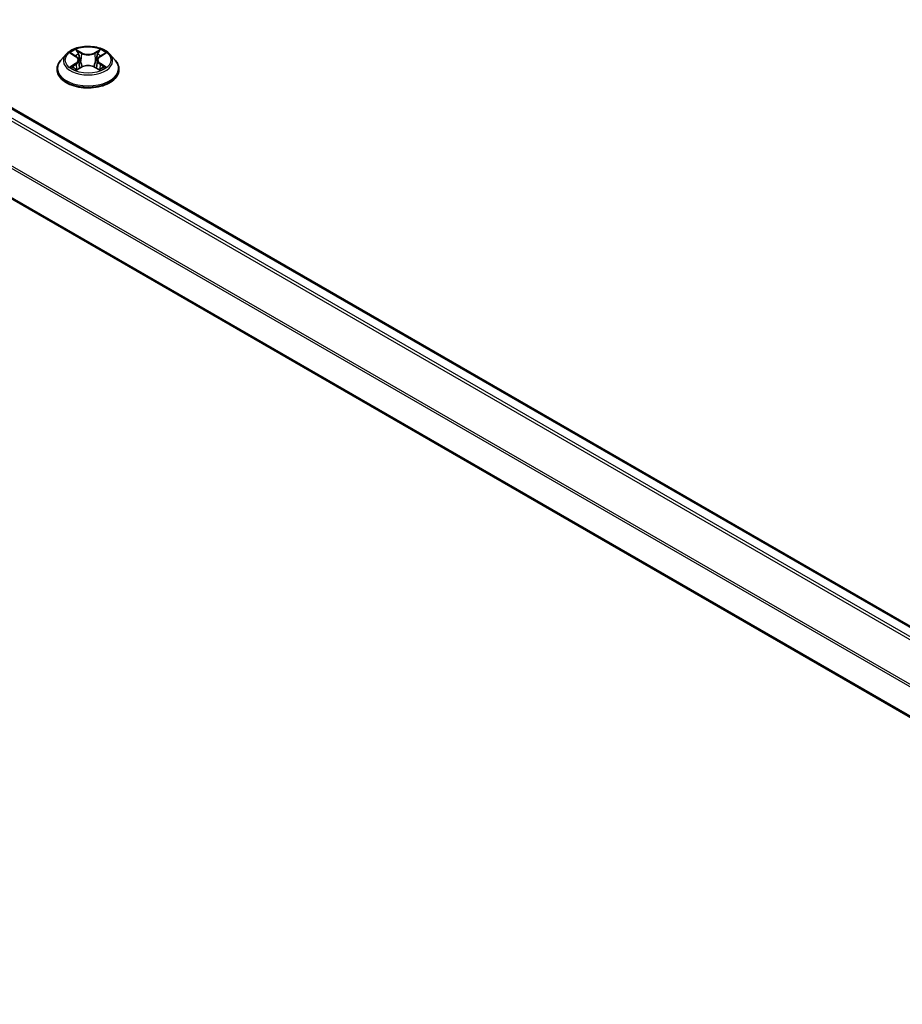
# Model space of a CAD drawing. Units: millimetres. Extents: x 36 to 10067, y 20 to 1846.
# Drawn here: x 368 to 393, y 450 to 479 of the extents above; entities that cross this region are included whole.
import ezdxf

# ---------------------------------------------------------------- set-up
doc = ezdxf.new("R2010")
doc.units = ezdxf.units.MM
doc.header["$LTSCALE"] = 2.5
doc.layers.add('Visible (ISO)', color=7, linetype='Continuous', lineweight=35)
doc.layers.add('Visible Narrow (ISO)', color=7, linetype='Continuous', lineweight=25)

msp = doc.modelspace()

# ---------------------------------------------------------------- linework, layer by layer
at = {"layer": 'Visible (ISO)'}
for p, q in [((325.291, 500.9975), (409.0804, 452.6216)), ((324.4459, 498.8194), (408.1691, 450.4818)), ((368.8637, 478.3375), (368.7087, 478.1646)), ((369.0158, 478.3563), (369.1486, 478.2769)), ((369.2305, 478.1677), (369.2561, 477.9291)), ((369.7786, 478.1677), (369.753, 477.9291)), ((369.8605, 478.2769), (369.9933, 478.3563)), ((370.1454, 478.3375), (370.3004, 478.1646)), ((368.5983, 477.8886), (368.5983, 477.8989)), ((369.1733, 477.8829), (369.3115, 477.96)), ((369.6976, 477.96), (369.8358, 477.8829)), ((370.4108, 477.8886), (370.4108, 477.8989))]:
    msp.add_line(p, q, dxfattribs=at)
for points, knots in [([(370.1454, 478.3375), (370.1071, 478.3803), (370.0584, 478.4178), (369.9435, 478.4824), (369.8765, 478.509), (369.7329, 478.5478), (369.6562, 478.5601), (369.5008, 478.5695), (369.4221, 478.5668), (369.2698, 478.5465), (369.1962, 478.529), (369.061, 478.4802), (368.9994, 478.4489), (368.9157, 478.389), (368.8877, 478.3643), (368.8637, 478.3375)], [1.2629648, 1.2629648, 1.2629648, 1.2629648, 1.5839777, 1.5839777, 1.9184063, 1.9184063, 2.2514838, 2.2514838, 2.5827972, 2.5827972, 2.9145331, 2.9145331, 3.2485111, 3.2485111, 3.4494242, 3.4494242, 3.4494242, 3.4494242]), ([(368.7087, 478.1646), (368.6947, 478.149), (368.6819, 478.1329), (368.6588, 478.0997), (368.6485, 478.0826), (368.6306, 478.0475), (368.623, 478.0296), (368.6108, 477.993), (368.6061, 477.9744), (368.5999, 477.9369), (368.5983, 477.9179), (368.5983, 477.8989)], [3.4494242, 3.4494242, 3.4494242, 3.4494242, 3.54493753, 3.54493753, 3.64045085, 3.64045085, 3.73596417, 3.73596417, 3.83147749, 3.83147749, 3.92699082, 3.92699082, 3.92699082, 3.92699082]), ([(369.2305, 478.1677), (369.2296, 478.1762), (369.2276, 478.1846), (369.2218, 478.201), (369.2179, 478.209), (369.2083, 478.2244), (369.2026, 478.2319), (369.1897, 478.246), (369.1824, 478.2527), (369.1665, 478.2654), (369.1579, 478.2714), (369.1486, 478.2769)], [0.84730152, 0.84730152, 0.84730152, 0.84730152, 0.98850982, 0.98850982, 1.12971813, 1.12971813, 1.27092643, 1.27092643, 1.41213473, 1.41213473, 1.55334303, 1.55334303, 1.55334303, 1.55334303]), ([(369.8605, 478.2769), (369.8512, 478.2714), (369.8426, 478.2654), (369.8267, 478.2527), (369.8194, 478.246), (369.8065, 478.2319), (369.8008, 478.2244), (369.7912, 478.209), (369.7873, 478.201), (369.7815, 478.1846), (369.7795, 478.1762), (369.7786, 478.1677)], [3.15904595, 3.15904595, 3.15904595, 3.15904595, 3.30025425, 3.30025425, 3.44146255, 3.44146255, 3.58267086, 3.58267086, 3.72387916, 3.72387916, 3.86508746, 3.86508746, 3.86508746, 3.86508746]), ([(370.4108, 477.8989), (370.4108, 477.9179), (370.4092, 477.9369), (370.403, 477.9744), (370.3983, 477.993), (370.3861, 478.0296), (370.3785, 478.0475), (370.3606, 478.0826), (370.3503, 478.0997), (370.3272, 478.1329), (370.3144, 478.149), (370.3004, 478.1646)], [0.78539816, 0.78539816, 0.78539816, 0.78539816, 0.88091149, 0.88091149, 0.97642481, 0.97642481, 1.07193813, 1.07193813, 1.16745145, 1.16745145, 1.26296478, 1.26296478, 1.26296478, 1.26296478]), ([(368.5983, 477.8886), (368.5983, 477.8327), (368.613, 477.7769), (368.6702, 477.6702), (368.7136, 477.6194), (368.8257, 477.5272), (368.8953, 477.4862), (369.0528, 477.4193), (369.1407, 477.3935), (369.3256, 477.3595), (369.4224, 477.3513), (369.6156, 477.3531), (369.7119, 477.3631), (369.8945, 477.4005), (369.9808, 477.4279), (370.1349, 477.4977), (370.2026, 477.5401), (370.3118, 477.6365), (370.3536, 477.6905), (370.4001, 477.7933), (370.4108, 477.8409), (370.4108, 477.8886)], [3.9269908, 3.9269908, 3.9269908, 3.9269908, 4.2267014, 4.2267014, 4.5391124, 4.5391124, 4.8636054, 4.8636054, 5.1893334, 5.1893334, 5.5140838, 5.5140838, 5.8384387, 5.8384387, 6.1632728, 6.1632728, 6.4890702, 6.4890702, 6.8129852, 6.8129852, 7.0685835, 7.0685835, 7.0685835, 7.0685835]), ([(369.0759, 477.9496), (369.0815, 477.9449), (369.0877, 477.9402), (369.1008, 477.9308), (369.1078, 477.9261), (369.1227, 477.9168), (369.1306, 477.9123), (369.1472, 477.9033), (369.1559, 477.8989), (369.1703, 477.8922), (369.1757, 477.8897), (369.1812, 477.8873)], [4.53490148, 4.53490148, 4.53490148, 4.53490148, 4.60505141, 4.60505141, 4.67520135, 4.67520135, 4.74535128, 4.74535128, 4.81550122, 4.81550122, 4.85637589, 4.85637589, 4.85637589, 4.85637589]), ([(369.6976, 477.96), (369.6767, 477.9716), (369.653, 477.9812), (369.602, 477.9958), (369.5747, 478.0008), (369.5188, 478.0058), (369.4903, 478.0058), (369.4344, 478.0008), (369.4071, 477.9958), (369.3561, 477.9812), (369.3324, 477.9716), (369.3115, 477.96)], [1.5882496, 1.5882496, 1.5882496, 1.5882496, 1.8954276, 1.8954276, 2.2026055, 2.2026055, 2.5097835, 2.5097835, 2.8169614, 2.8169614, 3.1241394, 3.1241394, 3.1241394, 3.1241394]), ([(369.8279, 477.8873), (369.8334, 477.8897), (369.8388, 477.8922), (369.8532, 477.8989), (369.8619, 477.9033), (369.8785, 477.9123), (369.8864, 477.9168), (369.9013, 477.9261), (369.9083, 477.9308), (369.9214, 477.9402), (369.9276, 477.9449), (369.9332, 477.9496)], [6.13919839, 6.13919839, 6.13919839, 6.13919839, 6.18007307, 6.18007307, 6.250223, 6.250223, 6.32037294, 6.32037294, 6.39052288, 6.39052288, 6.46067281, 6.46067281, 6.46067281, 6.46067281])]:
    msp.add_open_spline(points, degree=3, knots=knots, dxfattribs=at)
at = {"layer": 'Visible Narrow (ISO)'}
for p, q in [((325.2441, 500.9929), (409.053, 452.6058)), ((324.959, 500.8007), (408.7465, 452.4261)), ((408.8189, 452.4706), (325.01, 500.8577)), ((324.4265, 499.7276), (408.1929, 451.3651)), ((408.2194, 451.4165), (324.4419, 499.7855)), ((408.1691, 450.5135), (324.4265, 498.8623)), ((368.9713, 478.3775), (369.1406, 478.2763)), ((369.3191, 478.3794), (369.1439, 478.4771)), ((369.1981, 478.4227), (369.3083, 478.3613)), ((369.8652, 478.4771), (369.69, 478.3794)), ((369.7008, 478.3613), (369.811, 478.4227)), ((369.8685, 478.2763), (370.0378, 478.3775)), ((369.3083, 478.3613), (369.2925, 478.14)), ((369.7008, 478.3613), (369.7166, 478.14)), ((369.1406, 478.0622), (368.9713, 477.961)), ((369.0454, 477.9807), (369.1518, 478.0443)), ((369.1439, 477.8614), (369.3191, 477.9591)), ((369.1518, 478.0443), (369.1627, 477.8957)), ((369.69, 477.9591), (369.8652, 477.8614)), ((369.8573, 478.0443), (369.8464, 477.8957)), ((369.8573, 478.0443), (369.9637, 477.9807)), ((370.0378, 477.961), (369.8685, 478.0622))]:
    msp.add_line(p, q, dxfattribs=at)
msp.add_ellipse((369.5046, 478.1692), major_axis=(0.6692, 0), ratio=0.5773503, dxfattribs=at)
for centre, major_axis, ratio, start_param, end_param in [((369.5046, 478.1692), (-0.6438, 0), 0.5773503, 5.3071026, 5.6884717), ((369.1873, 478.4173), (-0.0128, -0.009), 0.1849737, 1.043317, 2.4384992), ((369.3191, 478.3666), (-0.0076, -0.0136), 0.5671862, 3.9184152, 5.401945), ((369.5046, 478.4902), (-0.2669, 0), 0.5773503, 0.8028515, 2.3387412), ((369.69, 478.3666), (0.0076, -0.0136), 0.5671862, 0.8812403, 2.3647701), ((369.8218, 478.4173), (-0.0128, 0.009), 0.1849737, 0.7030935, 2.0982756), ((369.5046, 478.1692), (-0.6438, 0), 0.5773503, 3.7363063, 4.1176753), ((369.5046, 477.9268), (-0.8962, 0), 0.5773503, 5.8056187, 9.9023446), ((369.5046, 478.146), (-0.7216, 0), 0.5773503, 5.8056187, 9.9023446), ((369.5046, 478.0984), (0.5038, 0), 0.5773503, 2.1762943, 2.4206222), ((369.1406, 478.2635), (0.008, 0.0134), 0.5873385, 0, 0.7942785), ((368.9485, 478.1692), (0.2669, 0), 0.5773503, 5.5152404, 7.0511302), ((368.9485, 478.1576), (0.2825, 0), 0.5773503, 5.5152404, 6.3450887), ((369.2258, 478.3365), (-0.0151, -0.0042), 0.2229178, 3.8515805, 5.2070037), ((369.2817, 478.1346), (-0.0151, -0.0042), 0.2228845, 3.8515738, 5.2026198), ((369.5046, 478.4786), (0.2825, 0), 0.5773503, 3.9444441, 5.4803339), ((369.7274, 478.1346), (-0.0151, 0.0042), 0.2228845, 4.2221582, 5.5732041), ((370.0606, 478.1692), (-0.2669, 0), 0.5773503, 5.5152404, 7.0511302), ((369.7833, 478.3365), (-0.0151, 0.0042), 0.2229178, 4.2177743, 5.5731974), ((370.0606, 478.1576), (-0.2825, 0), 0.5773503, 6.221282, 7.0511302), ((369.5046, 478.0984), (0.5038, 0), 0.5773503, 0.7209705, 0.9652983), ((369.8685, 478.2635), (-0.008, 0.0134), 0.5873385, 5.4889069, 6.2831853), ((369.5046, 477.8989), (-0.9063, 0), 0.5773503, 0, 3.1415927), ((369.5046, 477.8886), (0.9063, 0), 0.5773503, 3.1415927, 6.2831853), ((369.5046, 478.1692), (0.6438, 0), 0.5773503, 3.7363063, 4.1176753), ((369.0566, 477.9755), (-0.003, -0.0153), 0.7797536, 4.5269049, 5.922087), ((369.1018, 477.9431), (-0.0133, -0.0082), 0.7297361, 5.1634453, 5.7754826), ((369.1406, 478.0494), (0.008, -0.0134), 0.5873385, 0.8637843, 2.3473142), ((369.3191, 477.9463), (-0.0076, 0.0136), 0.5671862, 5.5063628, 6.2831853), ((369.5046, 477.8482), (0.2669, 0), 0.5773503, 0.8028515, 2.3387412), ((369.69, 477.9463), (0.0076, 0.0136), 0.5671862, 0, 0.7768225), ((369.8685, 478.0494), (-0.008, -0.0134), 0.5873385, 3.9358711, 5.419401), ((369.5046, 478.1692), (0.6438, 0), 0.5773503, 5.3071026, 5.6884717), ((369.9073, 477.9431), (-0.0133, 0.0082), 0.7297361, 3.6492954, 4.2613326), ((369.9526, 477.9755), (0.003, -0.0153), 0.7797536, 0.3610983, 1.7562804)]:
    msp.add_ellipse(centre, major_axis=major_axis, ratio=ratio, start_param=start_param, end_param=end_param, dxfattribs=at)
for points, knots in [([(369.0461, 478.3382), (369.0436, 478.341), (369.0409, 478.3437), (369.0313, 478.3522), (369.0238, 478.3572), (369.0091, 478.3652), (369.0018, 478.3683), (368.9868, 478.3737), (368.979, 478.3758), (368.9713, 478.3775)], [0.001908258, 0.001908258, 0.001908258, 0.001908258, 0.005934038, 0.005934038, 0.0154285, 0.0154285, 0.023744988, 0.023744988, 0.032394303, 0.032394303, 0.032394303, 0.032394303]), ([(368.9713, 478.3775), (368.9784, 478.3748), (368.9854, 478.3719), (368.9992, 478.3655), (369.0059, 478.3621), (369.0135, 478.3577), (369.0147, 478.357), (369.0158, 478.3563)], [-0.032394303, -0.032394303, -0.032394303, -0.032394303, -0.023744988, -0.023744988, -0.0154285, -0.0154285, -0.013913302, -0.013913302, -0.013913302, -0.013913302]), ([(369.1981, 478.4227), (369.193, 478.4277), (369.1881, 478.4328), (369.1755, 478.4459), (369.1681, 478.4537), (369.1551, 478.4667), (369.1495, 478.4721), (369.1439, 478.4771)], [-0.032055974, -0.032055974, -0.032055974, -0.032055974, -0.02365019, -0.02365019, -0.010200936, -0.010200936, 0.000338329, 0.000338329, 0.000338329, 0.000338329]), ([(369.1439, 478.4771), (369.1473, 478.4717), (369.1508, 478.4654), (369.1592, 478.4499), (369.1642, 478.4402), (369.1737, 478.4237), (369.1777, 478.4171), (369.1823, 478.4108)], [-0.000338329, -0.000338329, -0.000338329, -0.000338329, 0.010200936, 0.010200936, 0.02365019, 0.02365019, 0.032055974, 0.032055974, 0.032055974, 0.032055974]), ([(369.1823, 478.4108), (369.1902, 478.3999), (369.1973, 478.3881), (369.2093, 478.3634), (369.2142, 478.3505), (369.2178, 478.3375)], [-0.028982846, -0.028982846, -0.028982846, -0.028982846, -0.014585063, -0.014585063, 0, 0, 0, 0]), ([(369.2366, 478.3419), (369.2326, 478.3562), (369.2273, 478.3704), (369.2143, 478.3977), (369.2066, 478.4107), (369.1981, 478.4227)], [0, 0, 0, 0, 0.014585063, 0.014585063, 0.028982846, 0.028982846, 0.028982846, 0.028982846]), ([(369.811, 478.4227), (369.8024, 478.4106), (369.7947, 478.3975), (369.7818, 478.3702), (369.7765, 478.3561), (369.7725, 478.3419)], [0, 0, 0, 0, 0.014491423, 0.014491423, 0.028982846, 0.028982846, 0.028982846, 0.028982846]), ([(369.7913, 478.3375), (369.7949, 478.3504), (369.7998, 478.3633), (369.8117, 478.388), (369.8188, 478.3998), (369.8268, 478.4108)], [-0.028982846, -0.028982846, -0.028982846, -0.028982846, -0.014491423, -0.014491423, 0, 0, 0, 0]), ([(369.8652, 478.4771), (369.8606, 478.473), (369.856, 478.4687), (369.8468, 478.4596), (369.8423, 478.455), (369.8325, 478.4447), (369.8271, 478.4391), (369.8181, 478.4298), (369.8146, 478.4262), (369.811, 478.4227)], [-0.032394303, -0.032394303, -0.032394303, -0.032394303, -0.023744988, -0.023744988, -0.0154285, -0.0154285, -0.005934038, -0.005934038, 0, 0, 0, 0]), ([(369.8268, 478.4108), (369.83, 478.4153), (369.833, 478.4198), (369.8401, 478.4317), (369.844, 478.4387), (369.8507, 478.4514), (369.8537, 478.457), (369.8595, 478.4676), (369.8624, 478.4726), (369.8652, 478.4771)], [0, 0, 0, 0, 0.005934038, 0.005934038, 0.0154285, 0.0154285, 0.023744988, 0.023744988, 0.032394303, 0.032394303, 0.032394303, 0.032394303]), ([(370.0378, 478.3775), (370.0284, 478.3755), (370.0189, 478.3727), (369.9978, 478.3644), (369.9866, 478.3584), (369.9716, 478.3469), (369.9671, 478.3428), (369.963, 478.3382)], [-0.000338329, -0.000338329, -0.000338329, -0.000338329, 0.010200936, 0.010200936, 0.02365019, 0.02365019, 0.030147716, 0.030147716, 0.030147716, 0.030147716]), ([(369.9933, 478.3563), (369.9994, 478.36), (370.0057, 478.3633), (370.0206, 478.3706), (370.0292, 478.3742), (370.0378, 478.3775)], [-0.018142672, -0.018142672, -0.018142672, -0.018142672, -0.010200936, -0.010200936, 0.000338329, 0.000338329, 0.000338329, 0.000338329]), ([(369.2178, 478.3375), (369.2271, 478.3039), (369.2365, 478.2702), (369.2551, 478.2029), (369.2645, 478.1693), (369.2738, 478.1356)], [-0.068779854, -0.068779854, -0.068779854, -0.068779854, -0.034389927, -0.034389927, 0, 0, 0, 0]), ([(369.2925, 478.14), (369.2832, 478.1736), (369.2739, 478.2073), (369.2552, 478.2746), (369.2459, 478.3082), (369.2366, 478.3419)], [0, 0, 0, 0, 0.034389927, 0.034389927, 0.068779854, 0.068779854, 0.068779854, 0.068779854]), ([(369.2738, 478.1356), (369.2872, 478.0876), (369.3025, 478.0403), (369.3233, 477.9859), (369.3266, 477.9776), (369.3299, 477.9694)], [-0.098241255, -0.098241255, -0.098241255, -0.098241255, -0.049120627, -0.049120627, -0.040233478, -0.040233478, -0.040233478, -0.040233478]), ([(369.3448, 477.9759), (369.3418, 477.9838), (369.3388, 477.9917), (369.3195, 478.0455), (369.3051, 478.0924), (369.2925, 478.14)], [0.040586257, 0.040586257, 0.040586257, 0.040586257, 0.049120627, 0.049120627, 0.098241255, 0.098241255, 0.098241255, 0.098241255]), ([(369.7166, 478.14), (369.704, 478.0924), (369.6896, 478.0455), (369.6703, 477.9917), (369.6673, 477.9838), (369.6643, 477.9759)], [0, 0, 0, 0, 0.049120627, 0.049120627, 0.057654997, 0.057654997, 0.057654997, 0.057654997]), ([(369.6792, 477.9694), (369.6825, 477.9776), (369.6858, 477.9859), (369.7066, 478.0403), (369.7219, 478.0876), (369.7353, 478.1356)], [-0.058007777, -0.058007777, -0.058007777, -0.058007777, -0.049120627, -0.049120627, 0, 0, 0, 0]), ([(369.7725, 478.3419), (369.7632, 478.3082), (369.7539, 478.2746), (369.7352, 478.2073), (369.7259, 478.1736), (369.7166, 478.14)], [0, 0, 0, 0, 0.034389927, 0.034389927, 0.068779854, 0.068779854, 0.068779854, 0.068779854]), ([(369.7353, 478.1356), (369.7446, 478.1693), (369.754, 478.2029), (369.7726, 478.2702), (369.782, 478.3039), (369.7913, 478.3375)], [-0.068779854, -0.068779854, -0.068779854, -0.068779854, -0.034389927, -0.034389927, 0, 0, 0, 0]), ([(369.0454, 477.9807), (369.0401, 477.9797), (369.0343, 477.9786), (369.0184, 477.9752), (369.0079, 477.9727), (368.9886, 477.9671), (368.9799, 477.9642), (368.9713, 477.961)], [-0.032055974, -0.032055974, -0.032055974, -0.032055974, -0.02365019, -0.02365019, -0.010200936, -0.010200936, 0.000338329, 0.000338329, 0.000338329, 0.000338329]), ([(368.9713, 477.961), (368.9807, 477.963), (368.9902, 477.9643), (369.0113, 477.9657), (369.0225, 477.9654), (369.0389, 477.9638), (369.0447, 477.9629), (369.0495, 477.962)], [-0.000338329, -0.000338329, -0.000338329, -0.000338329, 0.010200936, 0.010200936, 0.02365019, 0.02365019, 0.032055974, 0.032055974, 0.032055974, 0.032055974]), ([(369.0906, 477.9482), (369.0852, 477.957), (369.0784, 477.9643), (369.0631, 477.9752), (369.0546, 477.9789), (369.0454, 477.9807)], [0, 0, 0, 0, 0.014585063, 0.014585063, 0.028982846, 0.028982846, 0.028982846, 0.028982846]), ([(369.0495, 477.962), (369.0578, 477.9605), (369.0655, 477.9572), (369.0736, 477.9515), (369.0747, 477.9506), (369.0759, 477.9496)], [-0.028982846, -0.028982846, -0.028982846, -0.028982846, -0.014585063, -0.014585063, -0.012042017, -0.012042017, -0.012042017, -0.012042017]), ([(369.1785, 477.8858), (369.1767, 477.8859), (369.175, 477.8859), (369.169, 477.8852), (369.1651, 477.8837), (369.1584, 477.8792), (369.1554, 477.8765), (369.1496, 477.8698), (369.1467, 477.8658), (369.1439, 477.8614)], [0.002440164, 0.002440164, 0.002440164, 0.002440164, 0.005934038, 0.005934038, 0.0154285, 0.0154285, 0.023744988, 0.023744988, 0.032394303, 0.032394303, 0.032394303, 0.032394303]), ([(369.1439, 477.8614), (369.1485, 477.8654), (369.1531, 477.8692), (369.1623, 477.8761), (369.1668, 477.8791), (369.172, 477.8822), (369.1727, 477.8825), (369.1733, 477.8829)], [-0.032394303, -0.032394303, -0.032394303, -0.032394303, -0.023744988, -0.023744988, -0.0154285, -0.0154285, -0.014299664, -0.014299664, -0.014299664, -0.014299664]), ([(369.8652, 477.8614), (369.8618, 477.8668), (369.8583, 477.8715), (369.8499, 477.8803), (369.8449, 477.8836), (369.8365, 477.8857), (369.8337, 477.886), (369.8306, 477.8858)], [-0.000338329, -0.000338329, -0.000338329, -0.000338329, 0.010200936, 0.010200936, 0.02365019, 0.02365019, 0.02961581, 0.02961581, 0.02961581, 0.02961581]), ([(369.8358, 477.8829), (369.84, 477.8806), (369.8442, 477.8779), (369.854, 477.8709), (369.8596, 477.8663), (369.8652, 477.8614)], [-0.01775631, -0.01775631, -0.01775631, -0.01775631, -0.010200936, -0.010200936, 0.000338329, 0.000338329, 0.000338329, 0.000338329]), ([(369.9637, 477.9807), (369.9545, 477.9789), (369.9459, 477.9752), (369.9306, 477.9642), (369.9239, 477.957), (369.9185, 477.9482)], [0, 0, 0, 0, 0.014491423, 0.014491423, 0.028982846, 0.028982846, 0.028982846, 0.028982846]), ([(369.9332, 477.9496), (369.9343, 477.9505), (369.9355, 477.9514), (369.9435, 477.9572), (369.9513, 477.9605), (369.9596, 477.962)], [-0.016940829, -0.016940829, -0.016940829, -0.016940829, -0.014491423, -0.014491423, 0, 0, 0, 0]), ([(369.9596, 477.962), (369.963, 477.9627), (369.9669, 477.9633), (369.9778, 477.9647), (369.9853, 477.9652), (370, 477.9654), (370.0073, 477.9652), (370.0223, 477.9638), (370.0301, 477.9626), (370.0378, 477.961)], [0, 0, 0, 0, 0.005934038, 0.005934038, 0.0154285, 0.0154285, 0.023744988, 0.023744988, 0.032394303, 0.032394303, 0.032394303, 0.032394303]), ([(370.0378, 477.961), (370.0308, 477.9636), (370.0237, 477.966), (370.0099, 477.9702), (370.0032, 477.9721), (369.9894, 477.9755), (369.9823, 477.977), (369.9714, 477.9792), (369.9674, 477.98), (369.9637, 477.9807)], [-0.032394303, -0.032394303, -0.032394303, -0.032394303, -0.023744988, -0.023744988, -0.0154285, -0.0154285, -0.005934038, -0.005934038, 0, 0, 0, 0])]:
    msp.add_open_spline(points, degree=3, knots=knots, dxfattribs=at)
for points in [[(369.1018, 477.9302), (369.0981, 477.9362), (369.0943, 477.9422), (369.0906, 477.9482)], [(369.9185, 477.9482), (369.9148, 477.9422), (369.911, 477.9362), (369.9073, 477.9302)]]:
    msp.add_open_spline(points, degree=3, dxfattribs=at)

doc.saveas('drawing.dxf')
